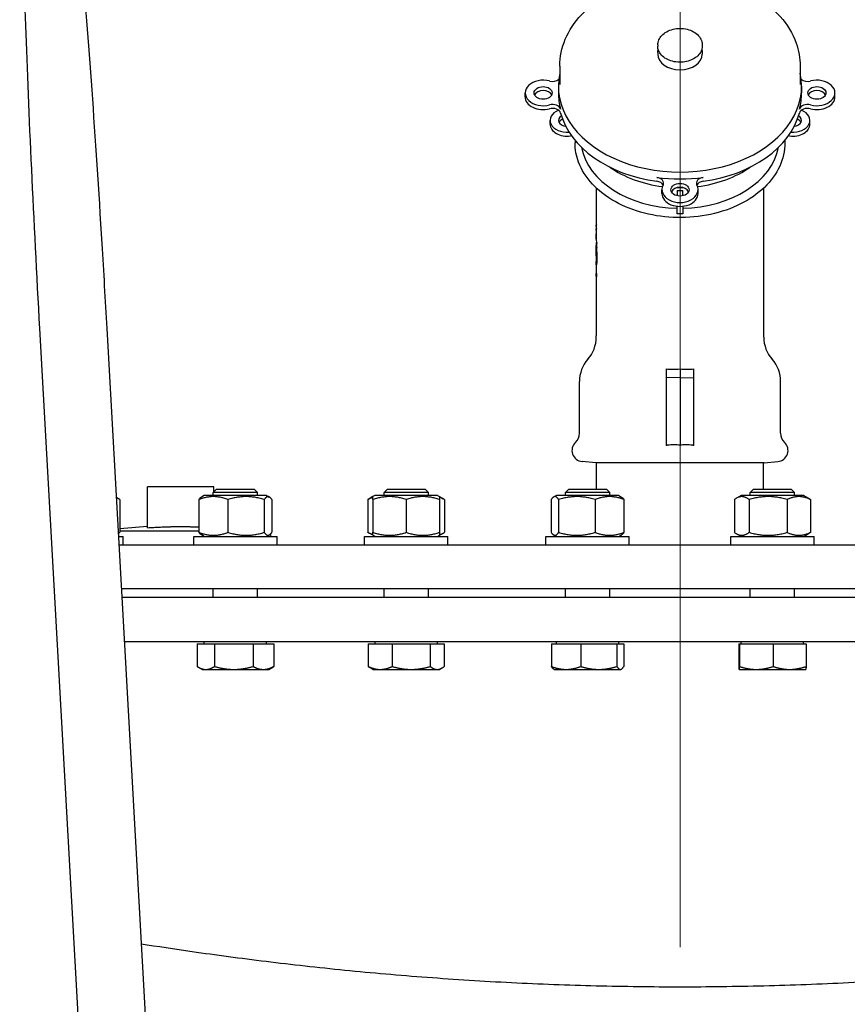
# Model space of a CAD drawing. Units: millimetres. Extents: x 0 to 102525, y -3953 to 14850.
# Drawn here: x 4656 to 4954, y 12618 to 12973 of the extents above; entities that cross this region are included whole.
import ezdxf

# ---------------------------------------------------------------- set-up
doc = ezdxf.new("R2010")
doc.units = ezdxf.units.MM
doc.header["$LTSCALE"] = 50
doc.layers.add('Bemaßung (ISO)', color=1, linetype='Continuous', lineweight=5, true_color=0xff0000)
doc.layers.add('Mittellinie (ISO)', color=5, linetype='Continuous', lineweight=5, true_color=0x0000ff)
doc.layers.add('Sichtbar (ISO)', color=7, linetype='Continuous', lineweight=25)
doc.styles.add('Bemaßung', font='tahoma.ttf')
doc.dimstyles.new('Dehoust', dxfattribs={"dimscale": 50, "dimtxt": 3.5, "dimasz": 2.5, "dimexe": 3.175, "dimexo": 0.8, "dimgap": 0.8, "dimtad": 1, "dimtoh": 1, "dimdec": 0, "dimrnd": 1e-08, "dimzin": 12, "dimtxsty": 'Bemaßung', "dimcen": 0.09, "dimdle": 10, "dimclrd": 256, "dimclre": 256, "dimclrt": 7, "dimadec": 1, "dimazin": 3, "dimtfac": 1, "dimtmove": 0, "dimatfit": 3, "dimfxl": 1, "dimtolj": 1, "dimtzin": 0, "dimlwd": -1, "dimlwe": -1, "dimarcsym": 0})

# ---------------------------------------------------------------- blocks, each defined once
blk = doc.blocks.new('*D15')
at = {"layer": 'Bemaßung (ISO)', "transparency": 16777216}
for p, q in [((4293.99, 12704.64), (4293.99, 13710.41)), ((4893.99, 13428.54), (4893.99, 13710.41)), ((4418.99, 13551.66), (4768.99, 13551.66))]:
    blk.add_line(p, q, dxfattribs=at)
for points in [[(4418.99, 13572.49), (4418.99, 13530.82), (4293.99, 13551.66)], [(4768.99, 13572.49), (4768.99, 13530.82), (4893.99, 13551.66)]]:
    blk.add_solid(points, dxfattribs=at)
at = {"layer": 'Defpoints', "color": 0, "transparency": 16777216}
for p in [(4893.99, 13551.66), (4893.99, 13388.54), (4293.99, 12664.64)]:
    blk.add_point(p, dxfattribs=at)
at = {"layer": 'Bemaßung (ISO)', "color": 7, "transparency": 16777216, "insert": (4593.99, 13773.83), "char_height": 175, "attachment_point": 2, "style": 'Bemaßung'}
blk.add_mtext('\\A1;600', dxfattribs=at)

msp = doc.modelspace()

# ---------------------------------------------------------------- linework, layer by layer
at = {"layer": 'Mittellinie (ISO)', "linetype": 'Continuous'}
msp.add_line((4893.99, 12638.54), (4893.99, 13388.54), dxfattribs=at)
at = {"layer": 'Sichtbar (ISO)'}
for p, q in [((4885.99, 12963.68), (4885.99, 12963.19)), ((4885.99, 12960.92), (4885.99, 12960.38)), ((4901.99, 12963.68), (4901.99, 12963.19)), ((4901.99, 12960.92), (4901.99, 12960.38)), ((4850.66, 12956.05), (4850.66, 12949.47)), ((4937.33, 12956.05), (4937.33, 12949.47)), ((4850.16, 12948.85), (4850.16, 12946.38)), ((4937.83, 12948.85), (4937.83, 12946.38)), ((4838.16, 12944.97), (4838.16, 12946.38)), ((4949.83, 12944.97), (4949.83, 12946.38)), ((4847.17, 12935.07), (4847.17, 12936.48)), ((4940.81, 12935.07), (4940.81, 12936.48)), ((4856.17, 12929.29), (4856.17, 12928.35)), ((4931.81, 12929.29), (4931.81, 12928.35)), ((4863.79, 12912.15), (4863.79, 12901.26)), ((4887.49, 12910.08), (4887.49, 12911.49)), ((4892.99, 12911.22), (4892.99, 12909.31)), ((4892.99, 12911.22), (4893.99, 12911.22)), ((4893.99, 12911.22), (4894.99, 12911.22)), ((4894.99, 12909.31), (4894.99, 12911.22)), ((4900.49, 12910.08), (4900.49, 12911.49)), ((4924.19, 12858.86), (4924.19, 12912.15)), ((4892.99, 12902.87), (4892.99, 12905.54)), ((4894.99, 12905.54), (4894.99, 12902.87)), ((4894.99, 12902.87), (4892.99, 12902.87)), ((4863.87, 12898.75), (4863.8, 12898.75)), ((4863.88, 12898.27), (4863.8, 12898.27)), ((4863.8, 12896.97), (4863.8, 12896.97)), ((4863.79, 12896.76), (4863.79, 12895.83)), ((4863.8, 12893.72), (4863.8, 12893.72)), ((4863.79, 12892.12), (4863.79, 12891.44)), ((4863.82, 12888.15), (4863.79, 12888.15)), ((4863.79, 12888.1), (4863.79, 12886.05)), ((4863.92, 12889.46), (4863.82, 12889.46)), ((4863.79, 12884.69), (4863.79, 12883.94)), ((4864.02, 12885.83), (4863.81, 12885.83)), ((4863.87, 12880.8), (4863.79, 12880.8)), ((4863.79, 12879.46), (4863.79, 12858.86)), ((4863.87, 12881.28), (4863.81, 12881.28)), ((4703.96, 12132.64), (4663.23, 12861.5)), ((4687.35, 12861.5), (4703.92, 12564.97)), ((4863.79, 12858.36), (4863.79, 12858.86)), ((4924.19, 12858.36), (4924.19, 12858.86)), ((4888.99, 12846.91), (4888.99, 12843.75)), ((4893.99, 12843.86), (4888.99, 12843.75)), ((4888.99, 12843.75), (4888.99, 12819.34)), ((4893.99, 12846.94), (4893.99, 12843.86)), ((4893.99, 12843.86), (4898.99, 12843.75)), ((4893.99, 12843.86), (4893.99, 12819.46)), ((4898.99, 12843.75), (4898.99, 12846.91)), ((4898.99, 12819.34), (4898.99, 12843.75)), ((4857.74, 12823.74), (4857.74, 12842.43)), ((4930.24, 12823.74), (4930.24, 12842.43)), ((4863.69, 12813.11), (4858.69, 12813.54)), ((4924.29, 12813.11), (4863.69, 12813.11)), ((4863.84, 12803.64), (4863.84, 12813.11)), ((4924.14, 12803.64), (4924.14, 12813.11)), ((4924.29, 12813.11), (4929.29, 12813.54)), ((4725.99, 12804.41), (4701.99, 12804.41)), ((4701.99, 12789.7), (4701.99, 12804.41)), ((4722.47, 12801.34), (4721.48, 12800.77)), ((4744.97, 12801.34), (4722.47, 12801.34)), ((4726.94, 12803.64), (4725.72, 12802.42)), ((4741.72, 12802.42), (4725.72, 12802.42)), ((4725.72, 12801.34), (4725.72, 12802.42)), ((4725.99, 12802.69), (4725.99, 12804.41)), ((4726.94, 12803.64), (4740.49, 12803.64)), ((4740.49, 12803.64), (4741.72, 12802.42)), ((4741.72, 12801.34), (4741.72, 12802.42)), ((4744.97, 12801.34), (4745.95, 12800.77)), ((4784.04, 12801.34), (4783.29, 12800.91)), ((4806.54, 12801.34), (4784.04, 12801.34)), ((4788.52, 12803.64), (4787.29, 12802.42)), ((4803.29, 12802.42), (4787.29, 12802.42)), ((4787.29, 12801.34), (4787.29, 12802.42)), ((4788.52, 12803.64), (4802.07, 12803.64)), ((4802.07, 12803.64), (4803.29, 12802.42)), ((4803.29, 12801.34), (4803.29, 12802.42)), ((4806.54, 12801.34), (4807.29, 12800.91)), ((4849.42, 12801.34), (4848.43, 12800.77)), ((4871.92, 12801.34), (4849.42, 12801.34)), ((4853.89, 12803.64), (4852.67, 12802.42)), ((4868.67, 12802.42), (4852.67, 12802.42)), ((4852.67, 12801.34), (4852.67, 12802.42)), ((4853.89, 12803.64), (4867.44, 12803.64)), ((4867.44, 12803.64), (4868.67, 12802.42)), ((4868.67, 12801.34), (4868.67, 12802.42)), ((4871.92, 12801.34), (4872.9, 12800.77)), ((4916.07, 12801.34), (4914.33, 12800.34)), ((4938.57, 12801.34), (4916.07, 12801.34)), ((4920.54, 12803.64), (4919.32, 12802.42)), ((4935.32, 12802.42), (4919.32, 12802.42)), ((4919.32, 12801.34), (4919.32, 12802.42)), ((4920.54, 12803.64), (4934.09, 12803.64)), ((4934.09, 12803.64), (4935.32, 12802.42)), ((4935.32, 12801.34), (4935.32, 12802.42)), ((4938.57, 12801.34), (4940.31, 12800.34)), ((4690.75, 12800.65), (4691.29, 12800.34)), ((4692.04, 12799.84), (4692.04, 12788.05)), ((4720.6, 12799.84), (4720.6, 12788.05)), ((4731.01, 12799.84), (4731.01, 12788.05)), ((4744.13, 12799.84), (4744.13, 12788.05)), ((4746.84, 12799.84), (4746.84, 12788.05)), ((4781.47, 12799.84), (4781.47, 12788.05)), ((4783.29, 12800.91), (4781.92, 12800.11)), ((4783.29, 12799.84), (4783.29, 12800.91)), ((4783.29, 12799.84), (4783.29, 12788.05)), ((4795.29, 12799.84), (4795.29, 12788.05)), ((4807.29, 12800.91), (4807.29, 12799.84)), ((4807.29, 12800.91), (4808.67, 12800.11)), ((4807.29, 12799.84), (4807.29, 12788.05)), ((4809.12, 12799.84), (4809.12, 12788.05)), ((4847.54, 12799.84), (4847.54, 12788.05)), ((4850.25, 12799.84), (4850.25, 12788.05)), ((4863.37, 12799.84), (4863.37, 12788.05)), ((4873.79, 12799.84), (4873.79, 12788.05)), ((4913.58, 12799.84), (4913.58, 12788.05)), ((4918.88, 12799.84), (4918.88, 12788.05)), ((4932.62, 12799.84), (4932.62, 12788.05)), ((4941.06, 12799.84), (4941.06, 12788.05)), ((4701.99, 12790.13), (4692.04, 12789.26)), ((4692.04, 12788.54), (4720.6, 12788.54)), ((4722.47, 12786.54), (4721.48, 12787.11)), ((4744.97, 12786.54), (4745.95, 12787.11)), ((4783.29, 12786.98), (4781.92, 12787.77)), ((4783.29, 12786.98), (4783.29, 12788.05)), ((4784.04, 12786.54), (4783.29, 12786.98)), ((4806.54, 12786.54), (4807.29, 12786.98)), ((4807.29, 12788.05), (4807.29, 12786.98)), ((4807.29, 12786.98), (4808.67, 12787.77)), ((4849.42, 12786.54), (4848.43, 12787.11)), ((4871.92, 12786.54), (4872.9, 12787.11)), ((4916.07, 12786.54), (4914.33, 12787.55)), ((4938.57, 12786.54), (4940.31, 12787.55)), ((4691.54, 12786.54), (4693.3, 12786.54)), ((4691.71, 12783.54), (5096.28, 12783.54)), ((4693.3, 12783.54), (4693.3, 12786.54)), ((4718.72, 12786.54), (4748.72, 12786.54)), ((4718.72, 12783.54), (4718.72, 12786.54)), ((4748.72, 12783.54), (4748.72, 12786.54)), ((4780.29, 12786.54), (4810.29, 12786.54)), ((4780.29, 12783.54), (4780.29, 12786.54)), ((4810.29, 12783.54), (4810.29, 12786.54)), ((4845.67, 12786.54), (4875.67, 12786.54)), ((4845.67, 12783.54), (4845.67, 12786.54)), ((4875.67, 12783.54), (4875.67, 12786.54)), ((4912.32, 12786.54), (4942.32, 12786.54)), ((4912.32, 12783.54), (4912.32, 12786.54)), ((4942.32, 12783.54), (4942.32, 12786.54)), ((5095.39, 12767.64), (4692.59, 12767.64)), ((4725.72, 12764.64), (4725.72, 12767.64)), ((4741.72, 12764.64), (4741.72, 12767.64)), ((4787.29, 12764.64), (4787.29, 12767.64)), ((4803.29, 12764.64), (4803.29, 12767.64)), ((4852.67, 12764.64), (4852.67, 12767.64)), ((4868.67, 12764.64), (4868.67, 12767.64)), ((4919.32, 12764.64), (4919.32, 12767.64)), ((4935.32, 12764.64), (4935.32, 12767.64)), ((4692.76, 12764.64), (5095.22, 12764.64)), ((5094.33, 12748.64), (4693.66, 12748.64)), ((4719.88, 12747.84), (4726.24, 12747.84)), ((4719.88, 12747.84), (4719.88, 12739.71)), ((4722.47, 12747.84), (4722.47, 12748.64)), ((4726.24, 12747.84), (4740.08, 12747.84)), ((4726.24, 12747.84), (4726.24, 12739.71)), ((4740.08, 12747.84), (4747.56, 12747.84)), ((4740.08, 12747.84), (4740.08, 12739.71)), ((4744.96, 12747.84), (4744.96, 12748.64)), ((4747.56, 12747.84), (4747.56, 12739.71)), ((4781.59, 12747.84), (4790.24, 12747.84)), ((4781.59, 12747.84), (4781.59, 12739.71)), ((4784.05, 12747.84), (4784.05, 12748.64)), ((4790.24, 12747.84), (4803.94, 12747.84)), ((4790.24, 12747.84), (4790.24, 12739.71)), ((4803.94, 12747.84), (4809, 12747.84)), ((4803.94, 12747.84), (4803.94, 12739.71)), ((4806.54, 12747.84), (4806.54, 12748.64)), ((4809, 12747.84), (4809, 12739.71)), ((4847.63, 12747.84), (4858.22, 12747.84)), ((4847.63, 12747.84), (4847.63, 12739.71)), ((4849.42, 12747.84), (4849.42, 12748.64)), ((4858.22, 12747.84), (4871.26, 12747.84)), ((4858.22, 12747.84), (4858.22, 12739.71)), ((4871.26, 12747.84), (4873.7, 12747.84)), ((4871.26, 12747.84), (4871.26, 12739.71)), ((4871.91, 12747.84), (4871.91, 12748.64)), ((4873.7, 12747.84), (4873.7, 12739.71)), ((4915.19, 12747.84), (4915.19, 12739.71)), ((4915.19, 12747.84), (4915.45, 12747.84)), ((4915.45, 12747.84), (4927.58, 12747.84)), ((4915.45, 12747.84), (4915.45, 12739.71)), ((4916.07, 12747.84), (4916.07, 12748.64)), ((4927.58, 12747.84), (4939.45, 12747.84)), ((4927.58, 12747.84), (4927.58, 12739.71)), ((4938.56, 12747.84), (4938.56, 12748.64)), ((4939.45, 12747.84), (4939.45, 12739.71)), ((4721.72, 12738.64), (4720.21, 12739.51)), ((4721.72, 12738.64), (4723.06, 12738.64)), ((4723.06, 12738.64), (4733.16, 12738.64)), ((4733.16, 12738.64), (4743.82, 12738.64)), ((4743.82, 12738.64), (4745.72, 12738.64)), ((4745.72, 12738.64), (4747.23, 12739.51)), ((4783.29, 12738.64), (4782.41, 12739.16)), ((4783.29, 12738.64), (4785.92, 12738.64)), ((4785.92, 12738.64), (4797.09, 12738.64)), ((4797.09, 12738.64), (4806.47, 12738.64)), ((4806.47, 12738.64), (4807.29, 12738.64)), ((4807.29, 12738.64), (4808.18, 12739.16)), ((4848.67, 12738.64), (4848.47, 12738.75)), ((4848.67, 12738.64), (4852.93, 12738.64)), ((4852.93, 12738.64), (4864.74, 12738.64)), ((4864.74, 12738.64), (4872.48, 12738.64)), ((4872.48, 12738.64), (4872.67, 12738.64)), ((4872.67, 12738.64), (4872.86, 12738.75)), ((4915.32, 12738.64), (4915.32, 12738.64)), ((4915.32, 12738.64), (4921.52, 12738.64)), ((4915.32, 12738.64), (4915.32, 12738.64)), ((4921.52, 12738.64), (4933.51, 12738.64)), ((4933.51, 12738.64), (4939.32, 12738.64)), ((4939.32, 12738.64), (4939.32, 12738.64))]:
    msp.add_line(p, q, dxfattribs=at)
for centre, radius, start, end in [((4851.79, 12858.36), 12, 318.4102, 0), ((4936.19, 12858.36), 12, 180, 221.5898), ((4869.74, 12842.43), 12, 138.4102, 180), ((4918.24, 12842.43), 12, 0, 41.5898), ((4853.24, 12823.74), 4.5, 313.0278, 0), ((4934.74, 12823.74), 4.5, 180, 226.9722), ((4859.04, 12817.53), 4, 133.0278, 265), ((4928.94, 12817.53), 4, 275, 46.9722), ((4744.15, 12786.04), 2.5, 11.537, 31.7709)]:
    msp.add_arc(centre, radius, start, end, dxfattribs=at)
for centre, major_axis, ratio, start_param, end_param in [((4893.99, 12960.38), (8, 0), 0.707107, 3.141593, 6.283185), ((4844.66, 12946.38), (-6.5, 0), 0.707107, 4.35186, 8.21451), ((4848.01, 12952.66), (3, 0), 0.707107, 4.35186, 5.577874), ((4893.99, 12948.85), (43.84, 0), 0.707107, 2.990411, 6.434367), ((4939.98, 12952.66), (3, 0), 0.707107, 3.846904, 5.072918), ((4943.33, 12946.38), (6.5, 0), 0.707107, 4.35186, 8.21451), ((4844.66, 12944.97), (3.25, 0), 0.707107, 0.312767, 2.828826), ((4943.33, 12944.97), (3.25, 0), 0.707107, 0.312767, 2.828826), ((4844.66, 12944.97), (-6.5, 0), 0.707107, 0, 1.931325), ((4893.99, 12946.38), (-43.84, 0), 0.707107, 0, 0.190954), ((4893.99, 12946.38), (43.84, 0), 0.707107, 6.092232, 6.283185), ((4943.33, 12944.97), (6.5, 0), 0.707107, 4.35186, 6.283185), ((4853.17, 12936.48), (-6, 0), 0.707107, 5.236984, 7.991831), ((4848.01, 12940.09), (3, 0), 0.707107, 0.190954, 1.931325), ((4848.01, 12938.68), (3, 0), 0.707107, 0.190954, 1.931325), ((4934.81, 12936.48), (6, 0), 0.707107, 4.574539, 7.329387), ((4939.98, 12940.09), (-3, 0), 0.707107, 4.35186, 6.092232), ((4939.98, 12938.68), (-3, 0), 0.707107, 4.35186, 6.092232), ((4853.17, 12936.48), (-3, 0), 0.707107, 5.410722, 7.727487), ((4853.17, 12935.07), (-3, 0), 0.707107, 5.238387, 5.943348), ((4893.99, 12944.97), (-43.84, 0), 0.707107, 0.190954, 1.379843), ((4893.99, 12944.97), (43.84, 0), 0.707107, 4.903343, 6.092232), ((4934.81, 12936.48), (3, 0), 0.707107, 4.838884, 7.155649), ((4934.81, 12935.07), (3, 0), 0.707107, 0.339837, 1.044798), ((4853.17, 12935.07), (-6, 0), 0.707107, 0, 1.793907), ((4934.81, 12935.07), (6, 0), 0.707107, 4.489278, 6.283185), ((4855.38, 12928.17), (4, 0), 0.707107, 1.698615, 1.793907), ((4932.6, 12928.17), (4, 0), 0.707107, 1.347686, 1.442978), ((4893.99, 12930.12), (-35.82, 0), 0.707107, 0.131674, 1.542875), ((4893.99, 12930.12), (35.82, 0), 0.707107, 4.74031, 6.151512), ((4893.99, 12937.58), (-35.82, 0), 0.707107, 0.786207, 1.394213), ((4893.99, 12937.58), (-35.82, 0), 0.707107, 1.74738, 2.355385), ((4885.1, 12913.86), (3, 0), 0.707107, 5.922657, 7.663028), ((4893.99, 12946.38), (43.84, 0), 0.707107, 4.521435, 4.903343), ((4902.88, 12913.86), (-3, 0), 0.707107, 4.903343, 6.643714), ((4885.1, 12912.45), (3, 0), 0.707107, 0.339837, 1.379843), ((4893.99, 12911.49), (6.5, 0), 0.707107, 2.781064, 6.643714), ((4893.99, 12910.08), (3.25, 0), 0.707107, 0.312767, 2.828826), ((4893.99, 12937.58), (-35.82, 0), 0.707107, 1.542424, 1.599169), ((4902.88, 12912.45), (-3, 0), 0.707107, 4.903343, 5.943348), ((4893.99, 12910.08), (-6.5, 0), 0.707107, 0, 3.141593), ((4894.52, 12901.26), (-30.73, 0), 0.382684, 0.000017, 0.005165), ((4894.38, 12899.57), (-30.59, 0), 0.382677, 0.012908, 0.075754), ((4894.15, 12896.76), (-30.36, 0), 0.382683, 6.264553, 6.305664), ((4894.25, 12898.47), (-30.46, 0), 0.382689, 6.235919, 6.25938), ((4894.28, 12898.47), (-30.49, 0), 0.382678, 0.017155, 0.080213), ((3123.94, 12884.52), (1740, 2.02), 0.923881, 0.006841, 0.007558), ((4894.1, 12895.83), (-30.31, 0), 0.382683, 0, 0.024775), ((4894, 12892.12), (-30.2, 0), 0.382683, 6.221357, 6.408587), ((4864.21, 12888.06), (-0.4, 3.55), 0.035891, 0.306339, 0.391264), ((4894.02, 12893.55), (-30.23, 0), 0.382682, 0.028623, 0.124208), ((4213.74, 12889.58), (650.28, 1.03), 0.92388, 0.000108, 0.002507), ((4894.04, 12888.1), (-30.25, 0), 0.382684, 6.279157, 6.322807), ((2693.63, 12890.84), (2170.19, 0), 0.92388, 6.281593, 6.282496), ((4894.24, 12883.94), (-30.45, 0), 0.382683, 6.283184, 6.301275), ((4894.41, 12882.09), (-30.62, -0.01), 0.38269, 0.011469, 0.07425), ((4894.46, 12880.88), (-30.67, 0), 0.382675, 6.231497, 6.248993)]:
    msp.add_ellipse(centre, major_axis=major_axis, ratio=ratio, start_param=start_param, end_param=end_param, dxfattribs=at)
for centre, major_axis in [((4844.66, 12946.38), (3.25, 0)), ((4943.33, 12946.38), (-3.25, 0)), ((4893.99, 12911.49), (3.25, 0))]:
    msp.add_ellipse(centre, major_axis=major_axis, ratio=0.707107, dxfattribs=at)
for points, knots in [([(4658.09, 13060.41), (4659.66, 13060.41), (4661.17, 13060.13), (4663.89, 13059.21), (4665.05, 13058.56), (4667.05, 13057.15), (4667.8, 13056.4), (4669.09, 13054.93), (4669.54, 13054.26), (4670.44, 13052.78), (4670.74, 13052.11), (4671.58, 13050.09), (4671.82, 13049.14), (4673.21, 13043.53), (4673.96, 13037.73), (4676, 13019.88), (4677.12, 13008.3), (4679.47, 12980.76), (4680.7, 12964.82), (4683.17, 12930.1), (4684.4, 12911.33), (4686.18, 12881.96), (4686.78, 12871.73), (4687.35, 12861.5)], [4.712389, 4.712389, 4.712389, 4.712389, 4.722407, 4.722407, 4.73368, 4.73368, 4.747516, 4.747516, 4.765133, 4.765133, 4.792893, 4.792893, 4.862115, 4.862115, 5.176275, 5.176275, 5.490434, 5.490434, 5.804593, 5.804593, 6.118752, 6.118752, 6.283185, 6.283185, 6.283185, 6.283185]), ([(4663.23, 12861.5), (4662.14, 12880.96), (4661.15, 12900.42), (4659.43, 12937.42), (4658.71, 12954.96), (4657.62, 12986.38), (4657.24, 13000.27), (4656.88, 13022.96), (4656.9, 13031.8), (4657.18, 13039.91), (4657.31, 13041.8), (4657.44, 13043), (4657.47, 13043.18), (4657.47, 13043.18)], [3.141593, 3.141593, 3.141593, 3.141593, 3.455752, 3.455752, 3.769911, 3.769911, 4.08407, 4.08407, 4.39823, 4.39823, 4.539181, 4.539181, 4.58582, 4.58582, 4.58582, 4.58582]), ([(4850.66, 12956.05), (4850.66, 12959.34), (4851.34, 12962.63), (4853.98, 12968.91), (4855.98, 12971.9), (4861.16, 12977.38), (4864.41, 12979.83), (4871.83, 12983.91), (4876.03, 12985.5), (4884.88, 12987.64), (4889.54, 12988.18), (4898.86, 12988.14), (4903.52, 12987.57), (4912.37, 12985.37), (4916.57, 12983.73), (4924.07, 12979.5), (4927.38, 12976.92), (4932.64, 12971.07), (4934.64, 12967.82), (4936.83, 12961.67), (4937.33, 12958.86), (4937.33, 12956.05)], [1.570796, 1.570796, 1.570796, 1.570796, 1.859598, 1.859598, 2.159959, 2.159959, 2.480954, 2.480954, 2.812827, 2.812827, 3.146669, 3.146669, 3.48045, 3.48045, 3.814286, 3.814286, 4.145968, 4.145968, 4.46566, 4.46566, 4.712389, 4.712389, 4.712389, 4.712389]), ([(4885.99, 12963.68), (4885.99, 12964.29), (4886.12, 12964.9), (4886.6, 12966.06), (4886.97, 12966.61), (4887.92, 12967.63), (4888.52, 12968.08), (4889.88, 12968.84), (4890.66, 12969.13), (4892.29, 12969.53), (4893.15, 12969.63), (4894.88, 12969.63), (4895.74, 12969.53), (4897.37, 12969.12), (4898.15, 12968.82), (4899.54, 12968.03), (4900.15, 12967.55), (4901.13, 12966.47), (4901.5, 12965.86), (4901.9, 12964.72), (4901.99, 12964.2), (4901.99, 12963.68)], [1.570796, 1.570796, 1.570796, 1.570796, 1.857454, 1.857454, 2.156139, 2.156139, 2.476843, 2.476843, 2.809599, 2.809599, 3.144643, 3.144643, 3.479641, 3.479641, 3.814679, 3.814679, 4.147287, 4.147287, 4.466728, 4.466728, 4.712389, 4.712389, 4.712389, 4.712389]), ([(4901.99, 12963.19), (4901.99, 12962.58), (4901.86, 12961.98), (4901.34, 12960.83), (4900.95, 12960.28), (4899.95, 12959.3), (4899.34, 12958.87), (4897.95, 12958.15), (4897.17, 12957.88), (4895.54, 12957.52), (4894.68, 12957.43), (4892.97, 12957.46), (4892.11, 12957.57), (4890.5, 12957.98), (4889.74, 12958.28), (4888.39, 12959.04), (4887.79, 12959.5), (4886.84, 12960.53), (4886.49, 12961.1), (4886.08, 12962.18), (4885.99, 12962.69), (4885.99, 12963.19)], [4.712389, 4.712389, 4.712389, 4.712389, 5.02104, 5.02104, 5.334939, 5.334939, 5.656186, 5.656186, 5.980236, 5.980236, 6.30461, 6.30461, 6.628928, 6.628928, 6.953307, 6.953307, 7.277195, 7.277195, 7.59765, 7.59765, 7.853982, 7.853982, 7.853982, 7.853982]), ([(4931.81, 12928.35), (4931.81, 12925.5), (4931.17, 12922.64), (4928.66, 12917.22), (4926.79, 12914.65), (4922.01, 12910.05), (4919.09, 12908.02), (4912.49, 12904.71), (4908.81, 12903.44), (4901.08, 12901.78), (4897.03, 12901.39), (4888.96, 12901.54), (4884.94, 12902.08), (4877.34, 12904.03), (4873.76, 12905.44), (4867.41, 12909), (4864.64, 12911.14), (4860.18, 12915.95), (4858.5, 12918.61), (4856.61, 12923.66), (4856.17, 12926), (4856.17, 12928.35)], [4.712389, 4.712389, 4.712389, 4.712389, 5.028241, 5.028241, 5.34615, 5.34615, 5.666689, 5.666689, 5.988129, 5.988129, 6.309657, 6.309657, 6.631162, 6.631162, 6.952693, 6.952693, 7.27407, 7.27407, 7.594292, 7.594292, 7.853982, 7.853982, 7.853982, 7.853982]), ([(4863.79, 12888.15), (4863.79, 12889.18), (4863.79, 12890.21), (4863.79, 12891.22), (4863.79, 12891.29), (4863.79, 12891.36), (4863.79, 12891.42)], [34.3633431, 34.3633431, 34.3633431, 34.3633431, 34.691673, 34.691673, 34.691673, 34.7140029, 34.7140029, 34.7140029, 34.7140029]), ([(4863.79, 12891.34), (4863.79, 12891.3), (4863.8, 12891.26), (4863.81, 12891), (4863.83, 12890.73), (4863.87, 12890.08), (4863.9, 12889.72), (4863.96, 12888.91), (4863.99, 12888.46), (4864.02, 12887.76), (4864.03, 12887.52), (4864.03, 12887.11), (4864.04, 12886.93), (4864.04, 12886.77), (4864.04, 12886.74), (4864.04, 12886.71), (4864.04, 12886.52), (4864.03, 12886.38), (4864.02, 12886.02), (4864.02, 12885.82), (4863.98, 12885.29), (4863.96, 12885.01), (4863.89, 12884.59), (4863.86, 12884.46), (4863.81, 12884.39), (4863.8, 12884.44), (4863.79, 12884.62), (4863.79, 12884.65), (4863.79, 12884.69)], [-0.553183, -0.553183, -0.553183, -0.553183, -0.52244, -0.52244, -0.38906, -0.38906, -0.263222, -0.263222, -0.125908, -0.125908, -0.053696, -0.053696, 0, 0, 0, 0.00985, 0.00985, 0.058816, 0.058816, 0.132729, 0.132729, 0.270077, 0.270077, 0.411894, 0.411894, 0.554731, 0.554731, 0.581779, 0.581779, 0.581779, 0.581779]), ([(4863.79, 12885.99), (4863.79, 12885.97), (4863.79, 12885.94), (4863.8, 12885.84), (4863.8, 12885.81), (4863.82, 12885.87), (4863.84, 12885.95), (4863.86, 12886.21), (4863.87, 12886.38), (4863.88, 12886.7), (4863.88, 12886.82), (4863.89, 12887.04), (4863.89, 12887.14), (4863.89, 12887.25), (4863.89, 12887.25), (4863.89, 12887.26), (4863.89, 12887.36), (4863.89, 12887.46), (4863.89, 12887.71), (4863.88, 12887.86), (4863.87, 12888.29), (4863.86, 12888.57), (4863.84, 12889.06), (4863.83, 12889.27), (4863.82, 12889.46)], [1.0233555, 1.0233555, 1.0233555, 1.0233555, 1.0440571, 1.0440571, 1.1306716, 1.1306716, 1.2163529, 1.2163529, 1.2975965, 1.2975965, 1.3418004, 1.3418004, 1.3744192, 1.3744192, 1.376064, 1.376064, 1.376064, 1.4088048, 1.4088048, 1.4528964, 1.4528964, 1.5371202, 1.5371202, 1.6117447, 1.6117447, 1.6117447, 1.6117447]), ([(4863.79, 12884.69), (4863.79, 12884.82), (4863.8, 12885.01), (4863.82, 12885.41), (4863.83, 12885.61), (4863.84, 12885.83)], [-1.6877761, -1.6877761, -1.6877761, -1.6877761, -1.5802357, -1.5802357, -1.4976401, -1.4976401, -1.4976401, -1.4976401]), ([(4863.8, 12883.72), (4863.8, 12883.41), (4863.8, 12883.11), (4863.79, 12882.54), (4863.79, 12882.25), (4863.79, 12881.95)], [0.7190254, 0.7190254, 0.7190254, 0.7190254, 0.8158684, 0.8158684, 0.9050447, 0.9050447, 0.9050447, 0.9050447]), ([(4888.99, 12846.91), (4889.8, 12846.82), (4890.62, 12846.78), (4891.37, 12846.78), (4892.2, 12846.78), (4893.1, 12846.83), (4893.99, 12846.94)], [4.1761795, 4.1761795, 4.1761795, 4.1761795, 4.4040195, 4.4040195, 4.4040195, 4.6520384, 4.6520384, 4.6520384, 4.6520384]), ([(4893.99, 12846.94), (4894.88, 12846.83), (4895.79, 12846.78), (4896.61, 12846.78), (4897.37, 12846.78), (4898.18, 12846.82), (4898.99, 12846.91)], [4.1560006, 4.1560006, 4.1560006, 4.1560006, 4.4040195, 4.4040195, 4.4040195, 4.6318596, 4.6318596, 4.6318596, 4.6318596]), ([(4893.99, 12819.46), (4893.3, 12819.53), (4892.62, 12819.56), (4891.17, 12819.56), (4890.28, 12819.51), (4889.27, 12819.38), (4889.13, 12819.37), (4888.99, 12819.34)], [1.1714956, 1.1714956, 1.1714956, 1.1714956, 1.3625625, 1.3625625, 1.6056709, 1.6056709, 1.644479, 1.644479, 1.644479, 1.644479]), ([(4898.99, 12819.34), (4898.85, 12819.37), (4898.71, 12819.38), (4897.7, 12819.51), (4896.81, 12819.56), (4895.37, 12819.56), (4894.68, 12819.53), (4893.99, 12819.46)], [1.0806461, 1.0806461, 1.0806461, 1.0806461, 1.1194542, 1.1194542, 1.3625625, 1.3625625, 1.5536294, 1.5536294, 1.5536294, 1.5536294]), ([(4699.74, 12639.8), (4705.65, 12638.86), (4711.78, 12637.93), (4726.67, 12635.79), (4735.6, 12634.59), (4754.02, 12632.34), (4763.51, 12631.28), (4782.9, 12629.35), (4792.81, 12628.49), (4812.87, 12626.98), (4823.03, 12626.34), (4843.41, 12625.32), (4853.64, 12624.93), (4873.96, 12624.43), (4884.06, 12624.3), (4893.99, 12624.3), (4903.93, 12624.3), (4914.02, 12624.43), (4934.35, 12624.93), (4944.57, 12625.32), (4964.95, 12626.34), (4975.11, 12626.98), (4995.17, 12628.49), (5005.08, 12629.35), (5024.47, 12631.28), (5033.96, 12632.34), (5052.38, 12634.59), (5061.31, 12635.79), (5076.2, 12637.93), (5082.33, 12638.86), (5088.24, 12639.8)], [170.661856, 170.661856, 170.661856, 170.661856, 172.855995, 172.855995, 175.836508, 175.836508, 178.817022, 178.817022, 181.797535, 181.797535, 184.778048, 184.778048, 187.758562, 187.758562, 190.739075, 190.739075, 190.739075, 193.719589, 193.719589, 196.700102, 196.700102, 199.680615, 199.680615, 202.661129, 202.661129, 205.641642, 205.641642, 208.622155, 208.622155, 210.816294, 210.816294, 210.816294, 210.816294])]:
    msp.add_open_spline(points, degree=3, knots=knots, dxfattribs=at)
for points in [[(4885.99, 12960.92), (4885.99, 12961.3), (4886.04, 12961.68), (4886.15, 12962.06)], [(4901.84, 12962.06), (4901.94, 12961.68), (4901.99, 12961.3), (4901.99, 12960.92)], [(4863.79, 12901.2), (4863.79, 12900.61), (4863.79, 12900), (4863.79, 12899.42)], [(4863.8, 12898.27), (4863.8, 12898.43), (4863.8, 12898.59), (4863.8, 12898.75)], [(4863.8, 12898.27), (4863.8, 12897.7), (4863.8, 12897.1), (4863.8, 12896.5)], [(4863.8, 12896.97), (4863.8, 12897.13), (4863.8, 12897.28), (4863.8, 12897.43)], [(4863.8, 12893.72), (4863.8, 12894.35), (4863.8, 12894.98), (4863.8, 12895.62)], [(4863.8, 12895.54), (4863.8, 12894.77), (4863.8, 12893.98), (4863.8, 12893.21)], [(4863.79, 12886.05), (4863.79, 12886.03), (4863.79, 12886.01), (4863.79, 12885.99)], [(4863.79, 12880.8), (4863.79, 12880.34), (4863.79, 12879.88), (4863.79, 12879.46)], [(4863.86, 12880.06), (4863.82, 12880.31), (4863.8, 12880.56), (4863.79, 12880.8)], [(4863.81, 12880.8), (4863.81, 12880.96), (4863.81, 12881.12), (4863.81, 12881.28)], [(4863.88, 12881.22), (4863.87, 12880.83), (4863.87, 12880.45), (4863.86, 12880.06)]]:
    msp.add_open_spline(points, degree=3, dxfattribs=at)
for points, weights in [([(4692.04, 12799.84), (4691.36, 12800.35), (4690.75, 12800.61)], [1, 1.03528571092, 1.05447475652]), ([(4731.01, 12799.84), (4725.8, 12801.84), (4720.6, 12799.84)], [1, 1.15470053838, 1]), ([(4720.6, 12799.84), (4721.07, 12800.53), (4721.48, 12800.77)], [1, 1.04891825007, 1.066899372]), ([(4744.13, 12799.84), (4737.57, 12801.84), (4731.01, 12799.84)], [1, 1.15470053838, 1]), ([(4746.84, 12799.84), (4745.49, 12801.84), (4744.13, 12799.84)], [1, 1.15470053838, 1]), ([(4783.29, 12800.6), (4782.43, 12800.34), (4781.47, 12799.84)], [1.0536447223, 1.03452935802, 1]), ([(4781.47, 12799.84), (4781.7, 12799.99), (4781.92, 12800.11)], [1, 1.0100406683, 1.01877797953]), ([(4795.29, 12799.84), (4789.29, 12801.84), (4783.29, 12799.84)], [1, 1.15470053838, 1]), ([(4807.29, 12799.84), (4801.29, 12801.84), (4795.29, 12799.84)], [1, 1.15470053838, 1]), ([(4809.12, 12799.84), (4808.15, 12800.47), (4807.29, 12800.72)], [1, 1.04414086887, 1.06309221577]), ([(4850.25, 12799.84), (4848.9, 12801.84), (4847.54, 12799.84)], [1, 1.15470053838, 1]), ([(4863.37, 12799.84), (4856.81, 12801.84), (4850.25, 12799.84)], [1, 1.15470053838, 1]), ([(4873.79, 12799.84), (4868.58, 12801.84), (4863.37, 12799.84)], [1, 1.15470053838, 1]), ([(4872.9, 12800.77), (4873.32, 12800.53), (4873.79, 12799.84)], [1.066899372, 1.04891825007, 1]), ([(4918.88, 12799.84), (4916.23, 12801.84), (4913.58, 12799.84)], [1, 1.15470053838, 1]), ([(4932.62, 12799.84), (4925.75, 12801.84), (4918.88, 12799.84)], [1, 1.15470053838, 1]), ([(4941.06, 12799.84), (4936.84, 12801.84), (4932.62, 12799.84)], [1, 1.15470053838, 1]), ([(4940.31, 12800.34), (4940.67, 12800.13), (4941.06, 12799.84)], [1.03472368849, 1.01992921476, 1]), ([(4691.48, 12787.66), (4691.75, 12787.83), (4692.04, 12788.05)], [1.02664107378, 1.01472144264, 1]), ([(4701.99, 12789.7), (4709.02, 12790.13), (4713.99, 12790.13)], [1, 1.20710678119, 1.20710678119]), ([(4713.99, 12790.13), (4717.08, 12790.13), (4720.6, 12789.98)], [1.20710678119, 1.20710678119, 1.1273815499]), ([(4720.6, 12788.05), (4725.8, 12786.05), (4731.01, 12788.05)], [1, 1.15470053838, 1]), ([(4721.48, 12787.11), (4721.07, 12787.35), (4720.6, 12788.05)], [1.066899372, 1.04891825007, 1]), ([(4731.01, 12788.05), (4737.57, 12786.05), (4744.13, 12788.05)], [1, 1.15470053838, 1]), ([(4744.13, 12788.05), (4745.49, 12786.05), (4746.84, 12788.05)], [1, 1.15470053838, 1]), ([(4781.47, 12788.05), (4782.43, 12787.55), (4783.29, 12787.29)], [1, 1.03452935802, 1.0536447223]), ([(4781.92, 12787.77), (4781.7, 12787.9), (4781.47, 12788.05)], [1.01877797953, 1.0100406683, 1]), ([(4783.29, 12788.05), (4789.29, 12786.05), (4795.29, 12788.05)], [1, 1.15470053838, 1]), ([(4795.29, 12788.05), (4801.29, 12786.05), (4807.29, 12788.05)], [1, 1.15470053838, 1]), ([(4807.29, 12787.16), (4808.15, 12787.42), (4809.12, 12788.05)], [1.06309221577, 1.04414086887, 1]), ([(4847.54, 12788.05), (4848.9, 12786.05), (4850.25, 12788.05)], [1, 1.15470053838, 1]), ([(4850.25, 12788.05), (4856.81, 12786.05), (4863.37, 12788.05)], [1, 1.15470053838, 1]), ([(4863.37, 12788.05), (4868.58, 12786.05), (4873.79, 12788.05)], [1, 1.15470053838, 1]), ([(4873.79, 12788.05), (4873.32, 12787.35), (4872.9, 12787.11)], [1, 1.04891825007, 1.066899372]), ([(4913.58, 12788.05), (4916.23, 12786.05), (4918.88, 12788.05)], [1, 1.15470053838, 1]), ([(4918.88, 12788.05), (4925.75, 12786.05), (4932.62, 12788.05)], [1, 1.15470053838, 1]), ([(4932.62, 12788.05), (4936.84, 12786.05), (4941.06, 12788.05)], [1, 1.15470053838, 1]), ([(4941.06, 12788.05), (4940.67, 12787.76), (4940.31, 12787.55)], [1, 1.01992921476, 1.03472368849]), ([(4719.88, 12739.71), (4721.58, 12738.64), (4723.06, 12738.64)], [1, 1.0379548493, 1]), ([(4723.06, 12738.64), (4724.53, 12738.64), (4726.24, 12739.71)], [1, 1.0379548493, 1]), ([(4726.24, 12739.71), (4729.95, 12738.64), (4733.16, 12738.64)], [1, 1.0379548493, 1]), ([(4733.16, 12738.64), (4736.37, 12738.64), (4740.08, 12739.71)], [1, 1.0379548493, 1]), ([(4740.08, 12739.71), (4742.08, 12738.64), (4743.82, 12738.64)], [1, 1.0379548493, 1]), ([(4743.82, 12738.64), (4745.55, 12738.64), (4747.56, 12739.71)], [1, 1.0379548493, 1]), ([(4747.56, 12739.71), (4747.39, 12739.61), (4747.23, 12739.51)], [1, 1.00361683984, 1.00654435905]), ([(4781.59, 12739.71), (4783.91, 12738.64), (4785.92, 12738.64)], [1, 1.0379548493, 1]), ([(4782.41, 12739.16), (4782.01, 12739.38), (4781.59, 12739.71)], [1.01601485212, 1.01147929176, 1]), ([(4785.92, 12738.64), (4787.92, 12738.64), (4790.24, 12739.71)], [1, 1.0379548493, 1]), ([(4790.24, 12739.71), (4793.91, 12738.64), (4797.09, 12738.64)], [1, 1.0379548493, 1]), ([(4797.09, 12738.64), (4800.27, 12738.64), (4803.94, 12739.71)], [1, 1.0379548493, 1]), ([(4803.94, 12739.71), (4805.29, 12738.64), (4806.47, 12738.64)], [1, 1.0379548493, 1]), ([(4806.47, 12738.64), (4807.64, 12738.64), (4809, 12739.71)], [1, 1.0379548493, 1]), ([(4847.63, 12739.71), (4850.47, 12738.64), (4852.93, 12738.64)], [1, 1.0379548493, 1]), ([(4848.47, 12738.75), (4848.08, 12738.98), (4847.63, 12739.71)], [1.01661006302, 1.02568014254, 1]), ([(4852.93, 12738.64), (4855.39, 12738.64), (4858.22, 12739.71)], [1, 1.0379548493, 1]), ([(4858.22, 12739.71), (4861.72, 12738.64), (4864.74, 12738.64)], [1, 1.0379548493, 1]), ([(4864.74, 12738.64), (4867.76, 12738.64), (4871.26, 12739.71)], [1, 1.0379548493, 1]), ([(4871.26, 12739.71), (4871.91, 12738.64), (4872.48, 12738.64)], [1, 1.0379548493, 1]), ([(4872.48, 12738.64), (4873.04, 12738.64), (4873.7, 12739.71)], [1, 1.0379548493, 1]), ([(4915.19, 12739.71), (4915.26, 12738.64), (4915.32, 12738.64)], [1, 1.0379548493, 1]), ([(4915.32, 12738.64), (4915.38, 12738.64), (4915.45, 12739.71)], [1, 1.0379548493, 1]), ([(4915.45, 12739.71), (4918.7, 12738.64), (4921.52, 12738.64)], [1, 1.0379548493, 1]), ([(4921.52, 12738.64), (4924.33, 12738.64), (4927.58, 12739.71)], [1, 1.0379548493, 1]), ([(4927.58, 12739.71), (4930.76, 12738.64), (4933.51, 12738.64)], [1, 1.0379548493, 1]), ([(4933.51, 12738.64), (4936.27, 12738.64), (4939.45, 12739.71)], [1, 1.0379548493, 1]), ([(4939.45, 12739.71), (4939.38, 12738.68), (4939.32, 12738.64)], [1, 1.03664932666, 1.00252123386])]:
    msp.add_rational_spline(points, weights, degree=2, dxfattribs=at)

# ---------------------------------------------------------------- dimensions: what is measured, and where the dimension line sits
at = {"layer": 'Bemaßung (ISO)'}
dim = msp.add_linear_dim(base=(4893.99, 13551.66), p1=(4293.99, 12664.64), p2=(4893.99, 13388.54), dimstyle='Dehoust', override={"dimgap": 0.8, "dimtoh": 0, "dimdec": 0, "dimtol": 0, "dimlim": 0, "dimtp": 0, "dimtm": 0, "dimtdec": 2, "dimtofl": 0, "dimatfit": 1}, dxfattribs=at)
dim.commit()
dim.dimension.update_dxf_attribs({"geometry": '*D15', "text_midpoint": (4593.99, 13551.66), "dimtype": 160})

doc.saveas('drawing.dxf')
